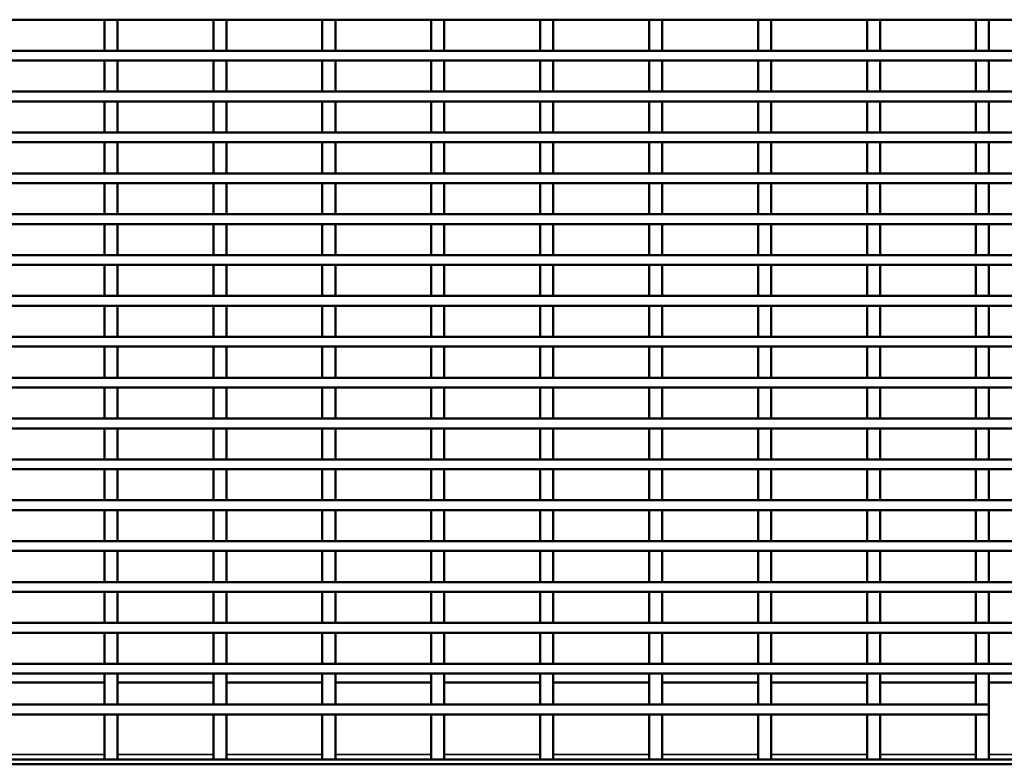
# Model space of a CAD drawing. Units: millimetres. Extents: x 0 to 8999, y 0 to 2970.
# Drawn here: x 5393 to 5695, y 2151 to 2378 of the extents above; entities that cross this region are included whole.
import ezdxf

# ---------------------------------------------------------------- set-up
doc = ezdxf.new("R2010")
doc.units = ezdxf.units.MM
doc.header["$LTSCALE"] = 5
doc.layers.add('Sichtbar (ISO)', color=7, linetype='Continuous', lineweight=50)
doc.layers.add('Sichtbar schmal (ISO)', color=7, linetype='Continuous', lineweight=35)

msp = doc.modelspace()

# ---------------------------------------------------------------- linework, layer by layer
at = {"layer": 'Sichtbar (ISO)'}
for p, q in [((4788.94, 2378.45), (5786.94, 2378.45)), ((5423.27, 2378.45), (5419.27, 2378.45)), ((5419.27, 2378.45), (5419.27, 2368.95)), ((5423.27, 2368.95), (5423.27, 2378.45)), ((5456.61, 2378.45), (5452.61, 2378.45)), ((5452.61, 2378.45), (5452.61, 2368.95)), ((5456.61, 2368.95), (5456.61, 2378.45)), ((5489.94, 2378.45), (5485.94, 2378.45)), ((5485.94, 2378.45), (5485.94, 2368.95)), ((5489.94, 2368.95), (5489.94, 2378.45)), ((5523.27, 2378.45), (5519.27, 2378.45)), ((5519.27, 2378.45), (5519.27, 2368.95)), ((5523.27, 2368.95), (5523.27, 2378.45)), ((5556.61, 2378.45), (5552.61, 2378.45)), ((5552.61, 2378.45), (5552.61, 2368.95)), ((5556.61, 2368.95), (5556.61, 2378.45)), ((5589.94, 2378.45), (5585.94, 2378.45)), ((5585.94, 2378.45), (5585.94, 2368.95)), ((5589.94, 2368.95), (5589.94, 2378.45)), ((5623.27, 2378.45), (5619.27, 2378.45)), ((5619.27, 2378.45), (5619.27, 2368.95)), ((5623.27, 2368.95), (5623.27, 2378.45)), ((5656.61, 2378.45), (5652.61, 2378.45)), ((5652.61, 2378.45), (5652.61, 2368.95)), ((5656.61, 2368.95), (5656.61, 2378.45)), ((5689.94, 2378.45), (5685.94, 2378.45)), ((5685.94, 2378.45), (5685.94, 2368.95)), ((5689.94, 2368.95), (5689.94, 2378.45)), ((4788.94, 2368.95), (5786.94, 2368.95)), ((5419.27, 2368.95), (5423.27, 2368.95)), ((5452.61, 2368.95), (5456.61, 2368.95)), ((5485.94, 2368.95), (5489.94, 2368.95)), ((5519.27, 2368.95), (5523.27, 2368.95)), ((5552.61, 2368.95), (5556.61, 2368.95)), ((5585.94, 2368.95), (5589.94, 2368.95)), ((5619.27, 2368.95), (5623.27, 2368.95)), ((5652.61, 2368.95), (5656.61, 2368.95)), ((5685.94, 2368.95), (5689.94, 2368.95)), ((4788.94, 2365.95), (5786.94, 2365.95)), ((5423.27, 2365.95), (5419.27, 2365.95)), ((5419.27, 2365.95), (5419.27, 2356.45)), ((5423.27, 2356.45), (5423.27, 2365.95)), ((5456.61, 2365.95), (5452.61, 2365.95)), ((5452.61, 2365.95), (5452.61, 2356.45)), ((5456.61, 2356.45), (5456.61, 2365.95)), ((5489.94, 2365.95), (5485.94, 2365.95)), ((5485.94, 2365.95), (5485.94, 2356.45)), ((5489.94, 2356.45), (5489.94, 2365.95)), ((5523.27, 2365.95), (5519.27, 2365.95)), ((5519.27, 2365.95), (5519.27, 2356.45)), ((5523.27, 2356.45), (5523.27, 2365.95)), ((5556.61, 2365.95), (5552.61, 2365.95)), ((5552.61, 2365.95), (5552.61, 2356.45)), ((5556.61, 2356.45), (5556.61, 2365.95)), ((5589.94, 2365.95), (5585.94, 2365.95)), ((5585.94, 2365.95), (5585.94, 2356.45)), ((5589.94, 2356.45), (5589.94, 2365.95)), ((5623.27, 2365.95), (5619.27, 2365.95)), ((5619.27, 2365.95), (5619.27, 2356.45)), ((5623.27, 2356.45), (5623.27, 2365.95)), ((5656.61, 2365.95), (5652.61, 2365.95)), ((5652.61, 2365.95), (5652.61, 2356.45)), ((5656.61, 2356.45), (5656.61, 2365.95)), ((5689.94, 2365.95), (5685.94, 2365.95)), ((5685.94, 2365.95), (5685.94, 2356.45)), ((5689.94, 2356.45), (5689.94, 2365.95)), ((4788.94, 2356.45), (5786.94, 2356.45)), ((5419.27, 2356.45), (5423.27, 2356.45)), ((5452.61, 2356.45), (5456.61, 2356.45)), ((5485.94, 2356.45), (5489.94, 2356.45)), ((5519.27, 2356.45), (5523.27, 2356.45)), ((5552.61, 2356.45), (5556.61, 2356.45)), ((5585.94, 2356.45), (5589.94, 2356.45)), ((5619.27, 2356.45), (5623.27, 2356.45)), ((5652.61, 2356.45), (5656.61, 2356.45)), ((5685.94, 2356.45), (5689.94, 2356.45)), ((4788.94, 2353.45), (5786.94, 2353.45)), ((5423.27, 2353.45), (5419.27, 2353.45)), ((5419.27, 2353.45), (5419.27, 2343.95)), ((5423.27, 2343.95), (5423.27, 2353.45)), ((5456.61, 2353.45), (5452.61, 2353.45)), ((5452.61, 2353.45), (5452.61, 2343.95)), ((5456.61, 2343.95), (5456.61, 2353.45)), ((5489.94, 2353.45), (5485.94, 2353.45)), ((5485.94, 2353.45), (5485.94, 2343.95)), ((5489.94, 2343.95), (5489.94, 2353.45)), ((5523.27, 2353.45), (5519.27, 2353.45)), ((5519.27, 2353.45), (5519.27, 2343.95)), ((5523.27, 2343.95), (5523.27, 2353.45)), ((5556.61, 2353.45), (5552.61, 2353.45)), ((5552.61, 2353.45), (5552.61, 2343.95)), ((5556.61, 2343.95), (5556.61, 2353.45)), ((5589.94, 2353.45), (5585.94, 2353.45)), ((5585.94, 2353.45), (5585.94, 2343.95)), ((5589.94, 2343.95), (5589.94, 2353.45)), ((5623.27, 2353.45), (5619.27, 2353.45)), ((5619.27, 2353.45), (5619.27, 2343.95)), ((5623.27, 2343.95), (5623.27, 2353.45)), ((5656.61, 2353.45), (5652.61, 2353.45)), ((5652.61, 2353.45), (5652.61, 2343.95)), ((5656.61, 2343.95), (5656.61, 2353.45)), ((5689.94, 2353.45), (5685.94, 2353.45)), ((5685.94, 2353.45), (5685.94, 2343.95)), ((5689.94, 2343.95), (5689.94, 2353.45)), ((4788.94, 2343.95), (5786.94, 2343.95)), ((5419.27, 2343.95), (5423.27, 2343.95)), ((5452.61, 2343.95), (5456.61, 2343.95)), ((5485.94, 2343.95), (5489.94, 2343.95)), ((5519.27, 2343.95), (5523.27, 2343.95)), ((5552.61, 2343.95), (5556.61, 2343.95)), ((5585.94, 2343.95), (5589.94, 2343.95)), ((5619.27, 2343.95), (5623.27, 2343.95)), ((5652.61, 2343.95), (5656.61, 2343.95)), ((5685.94, 2343.95), (5689.94, 2343.95)), ((4788.94, 2340.95), (5786.94, 2340.95)), ((5423.27, 2340.95), (5419.27, 2340.95)), ((5419.27, 2340.95), (5419.27, 2331.45)), ((5423.27, 2331.45), (5423.27, 2340.95)), ((5456.61, 2340.95), (5452.61, 2340.95)), ((5452.61, 2340.95), (5452.61, 2331.45)), ((5456.61, 2331.45), (5456.61, 2340.95)), ((5489.94, 2340.95), (5485.94, 2340.95)), ((5485.94, 2340.95), (5485.94, 2331.45)), ((5489.94, 2331.45), (5489.94, 2340.95)), ((5523.27, 2340.95), (5519.27, 2340.95)), ((5519.27, 2340.95), (5519.27, 2331.45)), ((5523.27, 2331.45), (5523.27, 2340.95)), ((5556.61, 2340.95), (5552.61, 2340.95)), ((5552.61, 2340.95), (5552.61, 2331.45)), ((5556.61, 2331.45), (5556.61, 2340.95)), ((5589.94, 2340.95), (5585.94, 2340.95)), ((5585.94, 2340.95), (5585.94, 2331.45)), ((5589.94, 2331.45), (5589.94, 2340.95)), ((5623.27, 2340.95), (5619.27, 2340.95)), ((5619.27, 2340.95), (5619.27, 2331.45)), ((5623.27, 2331.45), (5623.27, 2340.95)), ((5656.61, 2340.95), (5652.61, 2340.95)), ((5652.61, 2340.95), (5652.61, 2331.45)), ((5656.61, 2331.45), (5656.61, 2340.95)), ((5689.94, 2340.95), (5685.94, 2340.95)), ((5685.94, 2340.95), (5685.94, 2331.45)), ((5689.94, 2331.45), (5689.94, 2340.95)), ((4788.94, 2331.45), (5786.94, 2331.45)), ((5419.27, 2331.45), (5423.27, 2331.45)), ((5452.61, 2331.45), (5456.61, 2331.45)), ((5485.94, 2331.45), (5489.94, 2331.45)), ((5519.27, 2331.45), (5523.27, 2331.45)), ((5552.61, 2331.45), (5556.61, 2331.45)), ((5585.94, 2331.45), (5589.94, 2331.45)), ((5619.27, 2331.45), (5623.27, 2331.45)), ((5652.61, 2331.45), (5656.61, 2331.45)), ((5685.94, 2331.45), (5689.94, 2331.45)), ((4788.94, 2328.45), (5786.94, 2328.45)), ((5423.27, 2328.45), (5419.27, 2328.45)), ((5419.27, 2328.45), (5419.27, 2318.95)), ((5423.27, 2318.95), (5423.27, 2328.45)), ((5456.61, 2328.45), (5452.61, 2328.45)), ((5452.61, 2328.45), (5452.61, 2318.95)), ((5456.61, 2318.95), (5456.61, 2328.45)), ((5489.94, 2328.45), (5485.94, 2328.45)), ((5485.94, 2328.45), (5485.94, 2318.95)), ((5489.94, 2318.95), (5489.94, 2328.45)), ((5523.27, 2328.45), (5519.27, 2328.45)), ((5519.27, 2328.45), (5519.27, 2318.95)), ((5523.27, 2318.95), (5523.27, 2328.45)), ((5556.61, 2328.45), (5552.61, 2328.45)), ((5552.61, 2328.45), (5552.61, 2318.95)), ((5556.61, 2318.95), (5556.61, 2328.45)), ((5589.94, 2328.45), (5585.94, 2328.45)), ((5585.94, 2328.45), (5585.94, 2318.95)), ((5589.94, 2318.95), (5589.94, 2328.45)), ((5623.27, 2328.45), (5619.27, 2328.45)), ((5619.27, 2328.45), (5619.27, 2318.95)), ((5623.27, 2318.95), (5623.27, 2328.45)), ((5656.61, 2328.45), (5652.61, 2328.45)), ((5652.61, 2328.45), (5652.61, 2318.95)), ((5656.61, 2318.95), (5656.61, 2328.45)), ((5689.94, 2328.45), (5685.94, 2328.45)), ((5685.94, 2328.45), (5685.94, 2318.95)), ((5689.94, 2318.95), (5689.94, 2328.45)), ((4788.94, 2318.95), (5786.94, 2318.95)), ((5419.27, 2318.95), (5423.27, 2318.95)), ((5452.61, 2318.95), (5456.61, 2318.95)), ((5485.94, 2318.95), (5489.94, 2318.95)), ((5519.27, 2318.95), (5523.27, 2318.95)), ((5552.61, 2318.95), (5556.61, 2318.95)), ((5585.94, 2318.95), (5589.94, 2318.95)), ((5619.27, 2318.95), (5623.27, 2318.95)), ((5652.61, 2318.95), (5656.61, 2318.95)), ((5685.94, 2318.95), (5689.94, 2318.95)), ((4788.94, 2315.95), (5786.94, 2315.95)), ((5423.27, 2315.95), (5419.27, 2315.95)), ((5419.27, 2315.95), (5419.27, 2306.45)), ((5423.27, 2306.45), (5423.27, 2315.95)), ((5456.61, 2315.95), (5452.61, 2315.95)), ((5452.61, 2315.95), (5452.61, 2306.45)), ((5456.61, 2306.45), (5456.61, 2315.95)), ((5489.94, 2315.95), (5485.94, 2315.95)), ((5485.94, 2315.95), (5485.94, 2306.45)), ((5489.94, 2306.45), (5489.94, 2315.95)), ((5523.27, 2315.95), (5519.27, 2315.95)), ((5519.27, 2315.95), (5519.27, 2306.45)), ((5523.27, 2306.45), (5523.27, 2315.95)), ((5556.61, 2315.95), (5552.61, 2315.95)), ((5552.61, 2315.95), (5552.61, 2306.45)), ((5556.61, 2306.45), (5556.61, 2315.95)), ((5589.94, 2315.95), (5585.94, 2315.95)), ((5585.94, 2315.95), (5585.94, 2306.45)), ((5589.94, 2306.45), (5589.94, 2315.95)), ((5623.27, 2315.95), (5619.27, 2315.95)), ((5619.27, 2315.95), (5619.27, 2306.45)), ((5623.27, 2306.45), (5623.27, 2315.95)), ((5656.61, 2315.95), (5652.61, 2315.95)), ((5652.61, 2315.95), (5652.61, 2306.45)), ((5656.61, 2306.45), (5656.61, 2315.95)), ((5689.94, 2315.95), (5685.94, 2315.95)), ((5685.94, 2315.95), (5685.94, 2306.45)), ((5689.94, 2306.45), (5689.94, 2315.95)), ((4788.94, 2306.45), (5786.94, 2306.45)), ((5419.27, 2306.45), (5423.27, 2306.45)), ((5452.61, 2306.45), (5456.61, 2306.45)), ((5485.94, 2306.45), (5489.94, 2306.45)), ((5519.27, 2306.45), (5523.27, 2306.45)), ((5552.61, 2306.45), (5556.61, 2306.45)), ((5585.94, 2306.45), (5589.94, 2306.45)), ((5619.27, 2306.45), (5623.27, 2306.45)), ((5652.61, 2306.45), (5656.61, 2306.45)), ((5685.94, 2306.45), (5689.94, 2306.45)), ((4788.94, 2303.45), (5786.94, 2303.45)), ((5423.27, 2303.45), (5419.27, 2303.45)), ((5419.27, 2303.45), (5419.27, 2293.95)), ((5423.27, 2293.95), (5423.27, 2303.45)), ((5456.61, 2303.45), (5452.61, 2303.45)), ((5452.61, 2303.45), (5452.61, 2293.95)), ((5456.61, 2293.95), (5456.61, 2303.45)), ((5489.94, 2303.45), (5485.94, 2303.45)), ((5485.94, 2303.45), (5485.94, 2293.95)), ((5489.94, 2293.95), (5489.94, 2303.45)), ((5523.27, 2303.45), (5519.27, 2303.45)), ((5519.27, 2303.45), (5519.27, 2293.95)), ((5523.27, 2293.95), (5523.27, 2303.45)), ((5556.61, 2303.45), (5552.61, 2303.45)), ((5552.61, 2303.45), (5552.61, 2293.95)), ((5556.61, 2293.95), (5556.61, 2303.45)), ((5589.94, 2303.45), (5585.94, 2303.45)), ((5585.94, 2303.45), (5585.94, 2293.95)), ((5589.94, 2293.95), (5589.94, 2303.45)), ((5623.27, 2303.45), (5619.27, 2303.45)), ((5619.27, 2303.45), (5619.27, 2293.95)), ((5623.27, 2293.95), (5623.27, 2303.45)), ((5656.61, 2303.45), (5652.61, 2303.45)), ((5652.61, 2303.45), (5652.61, 2293.95)), ((5656.61, 2293.95), (5656.61, 2303.45)), ((5689.94, 2303.45), (5685.94, 2303.45)), ((5685.94, 2303.45), (5685.94, 2293.95)), ((5689.94, 2293.95), (5689.94, 2303.45)), ((4788.94, 2293.95), (5786.94, 2293.95)), ((5419.27, 2293.95), (5423.27, 2293.95)), ((5452.61, 2293.95), (5456.61, 2293.95)), ((5485.94, 2293.95), (5489.94, 2293.95)), ((5519.27, 2293.95), (5523.27, 2293.95)), ((5552.61, 2293.95), (5556.61, 2293.95)), ((5585.94, 2293.95), (5589.94, 2293.95)), ((5619.27, 2293.95), (5623.27, 2293.95)), ((5652.61, 2293.95), (5656.61, 2293.95)), ((5685.94, 2293.95), (5689.94, 2293.95)), ((4788.94, 2290.95), (5786.94, 2290.95)), ((5423.27, 2290.95), (5419.27, 2290.95)), ((5419.27, 2290.95), (5419.27, 2281.45)), ((5423.27, 2281.45), (5423.27, 2290.95)), ((5456.61, 2290.95), (5452.61, 2290.95)), ((5452.61, 2290.95), (5452.61, 2281.45)), ((5456.61, 2281.45), (5456.61, 2290.95)), ((5489.94, 2290.95), (5485.94, 2290.95)), ((5485.94, 2290.95), (5485.94, 2281.45)), ((5489.94, 2281.45), (5489.94, 2290.95)), ((5523.27, 2290.95), (5519.27, 2290.95)), ((5519.27, 2290.95), (5519.27, 2281.45)), ((5523.27, 2281.45), (5523.27, 2290.95)), ((5556.61, 2290.95), (5552.61, 2290.95)), ((5552.61, 2290.95), (5552.61, 2281.45)), ((5556.61, 2281.45), (5556.61, 2290.95)), ((5589.94, 2290.95), (5585.94, 2290.95)), ((5585.94, 2290.95), (5585.94, 2281.45)), ((5589.94, 2281.45), (5589.94, 2290.95)), ((5623.27, 2290.95), (5619.27, 2290.95)), ((5619.27, 2290.95), (5619.27, 2281.45)), ((5623.27, 2281.45), (5623.27, 2290.95)), ((5656.61, 2290.95), (5652.61, 2290.95)), ((5652.61, 2290.95), (5652.61, 2281.45)), ((5656.61, 2281.45), (5656.61, 2290.95)), ((5689.94, 2290.95), (5685.94, 2290.95)), ((5685.94, 2290.95), (5685.94, 2281.45)), ((5689.94, 2281.45), (5689.94, 2290.95)), ((4788.94, 2281.45), (5786.94, 2281.45)), ((5419.27, 2281.45), (5423.27, 2281.45)), ((5452.61, 2281.45), (5456.61, 2281.45)), ((5485.94, 2281.45), (5489.94, 2281.45)), ((5519.27, 2281.45), (5523.27, 2281.45)), ((5552.61, 2281.45), (5556.61, 2281.45)), ((5585.94, 2281.45), (5589.94, 2281.45)), ((5619.27, 2281.45), (5623.27, 2281.45)), ((5652.61, 2281.45), (5656.61, 2281.45)), ((5685.94, 2281.45), (5689.94, 2281.45)), ((4788.94, 2278.45), (5786.94, 2278.45)), ((5423.27, 2278.45), (5419.27, 2278.45)), ((5419.27, 2278.45), (5419.27, 2268.95)), ((5423.27, 2268.95), (5423.27, 2278.45)), ((5456.61, 2278.45), (5452.61, 2278.45)), ((5452.61, 2278.45), (5452.61, 2268.95)), ((5456.61, 2268.95), (5456.61, 2278.45)), ((5489.94, 2278.45), (5485.94, 2278.45)), ((5485.94, 2278.45), (5485.94, 2268.95)), ((5489.94, 2268.95), (5489.94, 2278.45)), ((5523.27, 2278.45), (5519.27, 2278.45)), ((5519.27, 2278.45), (5519.27, 2268.95)), ((5523.27, 2268.95), (5523.27, 2278.45)), ((5556.61, 2278.45), (5552.61, 2278.45)), ((5552.61, 2278.45), (5552.61, 2268.95)), ((5556.61, 2268.95), (5556.61, 2278.45)), ((5589.94, 2278.45), (5585.94, 2278.45)), ((5585.94, 2278.45), (5585.94, 2268.95)), ((5589.94, 2268.95), (5589.94, 2278.45)), ((5623.27, 2278.45), (5619.27, 2278.45)), ((5619.27, 2278.45), (5619.27, 2268.95)), ((5623.27, 2268.95), (5623.27, 2278.45)), ((5656.61, 2278.45), (5652.61, 2278.45)), ((5652.61, 2278.45), (5652.61, 2268.95)), ((5656.61, 2268.95), (5656.61, 2278.45)), ((5689.94, 2278.45), (5685.94, 2278.45)), ((5685.94, 2278.45), (5685.94, 2268.95)), ((5689.94, 2268.95), (5689.94, 2278.45)), ((4788.94, 2268.95), (5786.94, 2268.95)), ((5419.27, 2268.95), (5423.27, 2268.95)), ((5452.61, 2268.95), (5456.61, 2268.95)), ((5485.94, 2268.95), (5489.94, 2268.95)), ((5519.27, 2268.95), (5523.27, 2268.95)), ((5552.61, 2268.95), (5556.61, 2268.95)), ((5585.94, 2268.95), (5589.94, 2268.95)), ((5619.27, 2268.95), (5623.27, 2268.95)), ((5652.61, 2268.95), (5656.61, 2268.95)), ((5685.94, 2268.95), (5689.94, 2268.95)), ((4788.94, 2265.95), (5786.94, 2265.95)), ((5423.27, 2265.95), (5419.27, 2265.95)), ((5419.27, 2265.95), (5419.27, 2256.45)), ((5423.27, 2256.45), (5423.27, 2265.95)), ((5456.61, 2265.95), (5452.61, 2265.95)), ((5452.61, 2265.95), (5452.61, 2256.45)), ((5456.61, 2256.45), (5456.61, 2265.95)), ((5489.94, 2265.95), (5485.94, 2265.95)), ((5485.94, 2265.95), (5485.94, 2256.45)), ((5489.94, 2256.45), (5489.94, 2265.95)), ((5523.27, 2265.95), (5519.27, 2265.95)), ((5519.27, 2265.95), (5519.27, 2256.45)), ((5523.27, 2256.45), (5523.27, 2265.95)), ((5556.61, 2265.95), (5552.61, 2265.95)), ((5552.61, 2265.95), (5552.61, 2256.45)), ((5556.61, 2256.45), (5556.61, 2265.95)), ((5589.94, 2265.95), (5585.94, 2265.95)), ((5585.94, 2265.95), (5585.94, 2256.45)), ((5589.94, 2256.45), (5589.94, 2265.95)), ((5623.27, 2265.95), (5619.27, 2265.95)), ((5619.27, 2265.95), (5619.27, 2256.45)), ((5623.27, 2256.45), (5623.27, 2265.95)), ((5656.61, 2265.95), (5652.61, 2265.95)), ((5652.61, 2265.95), (5652.61, 2256.45)), ((5656.61, 2256.45), (5656.61, 2265.95)), ((5689.94, 2265.95), (5685.94, 2265.95)), ((5685.94, 2265.95), (5685.94, 2256.45)), ((5689.94, 2256.45), (5689.94, 2265.95)), ((4788.94, 2256.45), (5786.94, 2256.45)), ((5419.27, 2256.45), (5423.27, 2256.45)), ((5452.61, 2256.45), (5456.61, 2256.45)), ((5485.94, 2256.45), (5489.94, 2256.45)), ((5519.27, 2256.45), (5523.27, 2256.45)), ((5552.61, 2256.45), (5556.61, 2256.45)), ((5585.94, 2256.45), (5589.94, 2256.45)), ((5619.27, 2256.45), (5623.27, 2256.45)), ((5652.61, 2256.45), (5656.61, 2256.45)), ((5685.94, 2256.45), (5689.94, 2256.45)), ((4788.94, 2253.45), (5786.94, 2253.45)), ((5423.27, 2253.45), (5419.27, 2253.45)), ((5419.27, 2253.45), (5419.27, 2243.95)), ((5423.27, 2243.95), (5423.27, 2253.45)), ((5456.61, 2253.45), (5452.61, 2253.45)), ((5452.61, 2253.45), (5452.61, 2243.95)), ((5456.61, 2243.95), (5456.61, 2253.45)), ((5489.94, 2253.45), (5485.94, 2253.45)), ((5485.94, 2253.45), (5485.94, 2243.95)), ((5489.94, 2243.95), (5489.94, 2253.45)), ((5523.27, 2253.45), (5519.27, 2253.45)), ((5519.27, 2253.45), (5519.27, 2243.95)), ((5523.27, 2243.95), (5523.27, 2253.45)), ((5556.61, 2253.45), (5552.61, 2253.45)), ((5552.61, 2253.45), (5552.61, 2243.95)), ((5556.61, 2243.95), (5556.61, 2253.45)), ((5589.94, 2253.45), (5585.94, 2253.45)), ((5585.94, 2253.45), (5585.94, 2243.95)), ((5589.94, 2243.95), (5589.94, 2253.45)), ((5623.27, 2253.45), (5619.27, 2253.45)), ((5619.27, 2253.45), (5619.27, 2243.95)), ((5623.27, 2243.95), (5623.27, 2253.45)), ((5656.61, 2253.45), (5652.61, 2253.45)), ((5652.61, 2253.45), (5652.61, 2243.95)), ((5656.61, 2243.95), (5656.61, 2253.45)), ((5689.94, 2253.45), (5685.94, 2253.45)), ((5685.94, 2253.45), (5685.94, 2243.95)), ((5689.94, 2243.95), (5689.94, 2253.45)), ((4788.94, 2243.95), (5786.94, 2243.95)), ((5419.27, 2243.95), (5423.27, 2243.95)), ((5452.61, 2243.95), (5456.61, 2243.95)), ((5485.94, 2243.95), (5489.94, 2243.95)), ((5519.27, 2243.95), (5523.27, 2243.95)), ((5552.61, 2243.95), (5556.61, 2243.95)), ((5585.94, 2243.95), (5589.94, 2243.95)), ((5619.27, 2243.95), (5623.27, 2243.95)), ((5652.61, 2243.95), (5656.61, 2243.95)), ((5685.94, 2243.95), (5689.94, 2243.95)), ((4788.94, 2240.95), (5786.94, 2240.95)), ((5423.27, 2240.95), (5419.27, 2240.95)), ((5419.27, 2240.95), (5419.27, 2231.45)), ((5423.27, 2231.45), (5423.27, 2240.95)), ((5456.61, 2240.95), (5452.61, 2240.95)), ((5452.61, 2240.95), (5452.61, 2231.45)), ((5456.61, 2231.45), (5456.61, 2240.95)), ((5489.94, 2240.95), (5485.94, 2240.95)), ((5485.94, 2240.95), (5485.94, 2231.45)), ((5489.94, 2231.45), (5489.94, 2240.95)), ((5523.27, 2240.95), (5519.27, 2240.95)), ((5519.27, 2240.95), (5519.27, 2231.45)), ((5523.27, 2231.45), (5523.27, 2240.95)), ((5556.61, 2240.95), (5552.61, 2240.95)), ((5552.61, 2240.95), (5552.61, 2231.45)), ((5556.61, 2231.45), (5556.61, 2240.95)), ((5589.94, 2240.95), (5585.94, 2240.95)), ((5585.94, 2240.95), (5585.94, 2231.45)), ((5589.94, 2231.45), (5589.94, 2240.95)), ((5623.27, 2240.95), (5619.27, 2240.95)), ((5619.27, 2240.95), (5619.27, 2231.45)), ((5623.27, 2231.45), (5623.27, 2240.95)), ((5656.61, 2240.95), (5652.61, 2240.95)), ((5652.61, 2240.95), (5652.61, 2231.45)), ((5656.61, 2231.45), (5656.61, 2240.95)), ((5689.94, 2240.95), (5685.94, 2240.95)), ((5685.94, 2240.95), (5685.94, 2231.45)), ((5689.94, 2231.45), (5689.94, 2240.95)), ((4788.94, 2231.45), (5786.94, 2231.45)), ((5419.27, 2231.45), (5423.27, 2231.45)), ((5452.61, 2231.45), (5456.61, 2231.45)), ((5485.94, 2231.45), (5489.94, 2231.45)), ((5519.27, 2231.45), (5523.27, 2231.45)), ((5552.61, 2231.45), (5556.61, 2231.45)), ((5585.94, 2231.45), (5589.94, 2231.45)), ((5619.27, 2231.45), (5623.27, 2231.45)), ((5652.61, 2231.45), (5656.61, 2231.45)), ((5685.94, 2231.45), (5689.94, 2231.45)), ((4788.94, 2228.45), (5786.94, 2228.45)), ((5423.27, 2228.45), (5419.27, 2228.45)), ((5419.27, 2228.45), (5419.27, 2218.95)), ((5423.27, 2218.95), (5423.27, 2228.45)), ((5456.61, 2228.45), (5452.61, 2228.45)), ((5452.61, 2228.45), (5452.61, 2218.95)), ((5456.61, 2218.95), (5456.61, 2228.45)), ((5489.94, 2228.45), (5485.94, 2228.45)), ((5485.94, 2228.45), (5485.94, 2218.95)), ((5489.94, 2218.95), (5489.94, 2228.45)), ((5523.27, 2228.45), (5519.27, 2228.45)), ((5519.27, 2228.45), (5519.27, 2218.95)), ((5523.27, 2218.95), (5523.27, 2228.45)), ((5556.61, 2228.45), (5552.61, 2228.45)), ((5552.61, 2228.45), (5552.61, 2218.95)), ((5556.61, 2218.95), (5556.61, 2228.45)), ((5589.94, 2228.45), (5585.94, 2228.45)), ((5585.94, 2228.45), (5585.94, 2218.95)), ((5589.94, 2218.95), (5589.94, 2228.45)), ((5623.27, 2228.45), (5619.27, 2228.45)), ((5619.27, 2228.45), (5619.27, 2218.95)), ((5623.27, 2218.95), (5623.27, 2228.45)), ((5656.61, 2228.45), (5652.61, 2228.45)), ((5652.61, 2228.45), (5652.61, 2218.95)), ((5656.61, 2218.95), (5656.61, 2228.45)), ((5689.94, 2228.45), (5685.94, 2228.45)), ((5685.94, 2228.45), (5685.94, 2218.95)), ((5689.94, 2218.95), (5689.94, 2228.45)), ((4788.94, 2218.95), (5786.94, 2218.95)), ((5419.27, 2218.95), (5423.27, 2218.95)), ((5452.61, 2218.95), (5456.61, 2218.95)), ((5485.94, 2218.95), (5489.94, 2218.95)), ((5519.27, 2218.95), (5523.27, 2218.95)), ((5552.61, 2218.95), (5556.61, 2218.95)), ((5585.94, 2218.95), (5589.94, 2218.95)), ((5619.27, 2218.95), (5623.27, 2218.95)), ((5652.61, 2218.95), (5656.61, 2218.95)), ((5685.94, 2218.95), (5689.94, 2218.95)), ((4788.94, 2215.95), (5786.94, 2215.95)), ((5423.27, 2215.95), (5419.27, 2215.95)), ((5419.27, 2215.95), (5419.27, 2206.45)), ((5423.27, 2206.45), (5423.27, 2215.95)), ((5456.61, 2215.95), (5452.61, 2215.95)), ((5452.61, 2215.95), (5452.61, 2206.45)), ((5456.61, 2206.45), (5456.61, 2215.95)), ((5489.94, 2215.95), (5485.94, 2215.95)), ((5485.94, 2215.95), (5485.94, 2206.45)), ((5489.94, 2206.45), (5489.94, 2215.95)), ((5523.27, 2215.95), (5519.27, 2215.95)), ((5519.27, 2215.95), (5519.27, 2206.45)), ((5523.27, 2206.45), (5523.27, 2215.95)), ((5556.61, 2215.95), (5552.61, 2215.95)), ((5552.61, 2215.95), (5552.61, 2206.45)), ((5556.61, 2206.45), (5556.61, 2215.95)), ((5589.94, 2215.95), (5585.94, 2215.95)), ((5585.94, 2215.95), (5585.94, 2206.45)), ((5589.94, 2206.45), (5589.94, 2215.95)), ((5623.27, 2215.95), (5619.27, 2215.95)), ((5619.27, 2215.95), (5619.27, 2206.45)), ((5623.27, 2206.45), (5623.27, 2215.95)), ((5656.61, 2215.95), (5652.61, 2215.95)), ((5652.61, 2215.95), (5652.61, 2206.45)), ((5656.61, 2206.45), (5656.61, 2215.95)), ((5689.94, 2215.95), (5685.94, 2215.95)), ((5685.94, 2215.95), (5685.94, 2206.45)), ((5689.94, 2206.45), (5689.94, 2215.95)), ((4788.94, 2206.45), (5786.94, 2206.45)), ((5419.27, 2206.45), (5423.27, 2206.45)), ((5452.61, 2206.45), (5456.61, 2206.45)), ((5485.94, 2206.45), (5489.94, 2206.45)), ((5519.27, 2206.45), (5523.27, 2206.45)), ((5552.61, 2206.45), (5556.61, 2206.45)), ((5585.94, 2206.45), (5589.94, 2206.45)), ((5619.27, 2206.45), (5623.27, 2206.45)), ((5652.61, 2206.45), (5656.61, 2206.45)), ((5685.94, 2206.45), (5689.94, 2206.45)), ((4788.94, 2203.45), (5786.94, 2203.45)), ((5423.27, 2203.45), (5419.27, 2203.45)), ((5419.27, 2203.45), (5419.27, 2193.95)), ((5423.27, 2193.95), (5423.27, 2203.45)), ((5456.61, 2203.45), (5452.61, 2203.45)), ((5452.61, 2203.45), (5452.61, 2193.95)), ((5456.61, 2193.95), (5456.61, 2203.45)), ((5489.94, 2203.45), (5485.94, 2203.45)), ((5485.94, 2203.45), (5485.94, 2193.95)), ((5489.94, 2193.95), (5489.94, 2203.45)), ((5523.27, 2203.45), (5519.27, 2203.45)), ((5519.27, 2203.45), (5519.27, 2193.95)), ((5523.27, 2193.95), (5523.27, 2203.45)), ((5556.61, 2203.45), (5552.61, 2203.45)), ((5552.61, 2203.45), (5552.61, 2193.95)), ((5556.61, 2193.95), (5556.61, 2203.45)), ((5589.94, 2203.45), (5585.94, 2203.45)), ((5585.94, 2203.45), (5585.94, 2193.95)), ((5589.94, 2193.95), (5589.94, 2203.45)), ((5623.27, 2203.45), (5619.27, 2203.45)), ((5619.27, 2203.45), (5619.27, 2193.95)), ((5623.27, 2193.95), (5623.27, 2203.45)), ((5656.61, 2203.45), (5652.61, 2203.45)), ((5652.61, 2203.45), (5652.61, 2193.95)), ((5656.61, 2193.95), (5656.61, 2203.45)), ((5689.94, 2203.45), (5685.94, 2203.45)), ((5685.94, 2203.45), (5685.94, 2193.95)), ((5689.94, 2193.95), (5689.94, 2203.45)), ((4788.94, 2193.95), (5786.94, 2193.95)), ((5419.27, 2193.95), (5423.27, 2193.95)), ((5452.61, 2193.95), (5456.61, 2193.95)), ((5485.94, 2193.95), (5489.94, 2193.95)), ((5519.27, 2193.95), (5523.27, 2193.95)), ((5552.61, 2193.95), (5556.61, 2193.95)), ((5585.94, 2193.95), (5589.94, 2193.95)), ((5619.27, 2193.95), (5623.27, 2193.95)), ((5652.61, 2193.95), (5656.61, 2193.95)), ((5685.94, 2193.95), (5689.94, 2193.95)), ((4788.94, 2190.95), (5786.94, 2190.95)), ((5423.27, 2190.95), (5419.27, 2190.95)), ((5419.27, 2190.95), (5419.27, 2181.45)), ((5423.27, 2181.45), (5423.27, 2190.95)), ((5456.61, 2190.95), (5452.61, 2190.95)), ((5452.61, 2190.95), (5452.61, 2181.45)), ((5456.61, 2181.45), (5456.61, 2190.95)), ((5489.94, 2190.95), (5485.94, 2190.95)), ((5485.94, 2190.95), (5485.94, 2181.45)), ((5489.94, 2181.45), (5489.94, 2190.95)), ((5523.27, 2190.95), (5519.27, 2190.95)), ((5519.27, 2190.95), (5519.27, 2181.45)), ((5523.27, 2181.45), (5523.27, 2190.95)), ((5556.61, 2190.95), (5552.61, 2190.95)), ((5552.61, 2190.95), (5552.61, 2181.45)), ((5556.61, 2181.45), (5556.61, 2190.95)), ((5589.94, 2190.95), (5585.94, 2190.95)), ((5585.94, 2190.95), (5585.94, 2181.45)), ((5589.94, 2181.45), (5589.94, 2190.95)), ((5623.27, 2190.95), (5619.27, 2190.95)), ((5619.27, 2190.95), (5619.27, 2181.45)), ((5623.27, 2181.45), (5623.27, 2190.95)), ((5656.61, 2190.95), (5652.61, 2190.95)), ((5652.61, 2190.95), (5652.61, 2181.45)), ((5656.61, 2181.45), (5656.61, 2190.95)), ((5689.94, 2190.95), (5685.94, 2190.95)), ((5685.94, 2190.95), (5685.94, 2181.45)), ((5689.94, 2181.45), (5689.94, 2190.95)), ((4788.94, 2181.45), (5786.94, 2181.45)), ((5419.27, 2181.45), (5423.27, 2181.45)), ((5452.61, 2181.45), (5456.61, 2181.45)), ((5485.94, 2181.45), (5489.94, 2181.45)), ((5519.27, 2181.45), (5523.27, 2181.45)), ((5552.61, 2181.45), (5556.61, 2181.45)), ((5585.94, 2181.45), (5589.94, 2181.45)), ((5619.27, 2181.45), (5623.27, 2181.45)), ((5652.61, 2181.45), (5656.61, 2181.45)), ((5685.94, 2181.45), (5689.94, 2181.45)), ((4788.94, 2178.45), (5786.94, 2178.45)), ((5423.27, 2178.45), (5419.27, 2178.45)), ((5419.27, 2178.45), (5419.27, 2168.95)), ((5423.27, 2168.95), (5423.27, 2178.45)), ((5456.61, 2178.45), (5452.61, 2178.45)), ((5452.61, 2178.45), (5452.61, 2168.95)), ((5456.61, 2168.95), (5456.61, 2178.45)), ((5489.94, 2178.45), (5485.94, 2178.45)), ((5485.94, 2178.45), (5485.94, 2168.95)), ((5489.94, 2168.95), (5489.94, 2178.45)), ((5523.27, 2178.45), (5519.27, 2178.45)), ((5519.27, 2178.45), (5519.27, 2168.95)), ((5523.27, 2168.95), (5523.27, 2178.45)), ((5556.61, 2178.45), (5552.61, 2178.45)), ((5552.61, 2178.45), (5552.61, 2168.95)), ((5556.61, 2168.95), (5556.61, 2178.45)), ((5589.94, 2178.45), (5585.94, 2178.45)), ((5585.94, 2178.45), (5585.94, 2168.95)), ((5589.94, 2168.95), (5589.94, 2178.45)), ((5623.27, 2178.45), (5619.27, 2178.45)), ((5619.27, 2178.45), (5619.27, 2168.95)), ((5623.27, 2168.95), (5623.27, 2178.45)), ((5656.61, 2178.45), (5652.61, 2178.45)), ((5652.61, 2178.45), (5652.61, 2168.95)), ((5656.61, 2168.95), (5656.61, 2178.45)), ((5689.94, 2178.45), (5685.94, 2178.45)), ((5685.94, 2178.45), (5685.94, 2168.95)), ((5689.94, 2168.95), (5689.94, 2178.45)), ((5419.27, 2175.7), (5389.94, 2175.7)), ((5452.61, 2175.7), (5423.27, 2175.7)), ((5485.94, 2175.7), (5456.61, 2175.7)), ((5519.27, 2175.7), (5489.94, 2175.7)), ((5552.61, 2175.7), (5523.27, 2175.7)), ((5585.94, 2175.7), (5556.61, 2175.7)), ((5619.27, 2175.7), (5589.94, 2175.7)), ((5652.61, 2175.7), (5623.27, 2175.7)), ((5685.94, 2175.7), (5656.61, 2175.7)), ((5719.27, 2175.7), (5689.94, 2175.7)), ((4885.94, 2168.95), (5689.94, 2168.95)), ((5419.27, 2168.95), (5423.27, 2168.95)), ((5452.61, 2168.95), (5456.61, 2168.95)), ((5485.94, 2168.95), (5489.94, 2168.95)), ((5519.27, 2168.95), (5523.27, 2168.95)), ((5552.61, 2168.95), (5556.61, 2168.95)), ((5585.94, 2168.95), (5589.94, 2168.95)), ((5619.27, 2168.95), (5623.27, 2168.95)), ((5652.61, 2168.95), (5656.61, 2168.95)), ((5685.94, 2168.95), (5689.94, 2168.95)), ((5689.94, 2165.95), (5689.94, 2168.95)), ((4885.94, 2165.95), (5689.94, 2165.95)), ((5423.27, 2165.95), (5419.27, 2165.95)), ((5419.27, 2165.95), (5419.27, 2152.2)), ((5423.27, 2152.2), (5423.27, 2165.95)), ((5456.61, 2165.95), (5452.61, 2165.95)), ((5452.61, 2165.95), (5452.61, 2152.2)), ((5456.61, 2152.2), (5456.61, 2165.95)), ((5489.94, 2165.95), (5485.94, 2165.95)), ((5485.94, 2165.95), (5485.94, 2152.2)), ((5489.94, 2152.2), (5489.94, 2165.95)), ((5523.27, 2165.95), (5519.27, 2165.95)), ((5519.27, 2165.95), (5519.27, 2152.2)), ((5523.27, 2152.2), (5523.27, 2165.95)), ((5556.61, 2165.95), (5552.61, 2165.95)), ((5552.61, 2165.95), (5552.61, 2152.2)), ((5556.61, 2152.2), (5556.61, 2165.95)), ((5589.94, 2165.95), (5585.94, 2165.95)), ((5585.94, 2165.95), (5585.94, 2152.2)), ((5589.94, 2152.2), (5589.94, 2165.95)), ((5623.27, 2165.95), (5619.27, 2165.95)), ((5619.27, 2165.95), (5619.27, 2152.2)), ((5623.27, 2152.2), (5623.27, 2165.95)), ((5656.61, 2165.95), (5652.61, 2165.95)), ((5652.61, 2165.95), (5652.61, 2152.2)), ((5656.61, 2152.2), (5656.61, 2165.95)), ((5689.94, 2165.95), (5685.94, 2165.95)), ((5685.94, 2165.95), (5685.94, 2152.2)), ((5689.94, 2152.2), (5689.94, 2165.95)), ((5786.94, 2152.2), (4788.94, 2152.2)), ((5419.27, 2152.2), (5423.27, 2152.2)), ((5452.61, 2152.2), (5456.61, 2152.2)), ((5485.94, 2152.2), (5489.94, 2152.2)), ((5519.27, 2152.2), (5523.27, 2152.2)), ((5552.61, 2152.2), (5556.61, 2152.2)), ((5585.94, 2152.2), (5589.94, 2152.2)), ((5619.27, 2152.2), (5623.27, 2152.2)), ((5652.61, 2152.2), (5656.61, 2152.2)), ((5685.94, 2152.2), (5689.94, 2152.2)), ((5786.94, 2150.7), (4788.94, 2150.7))]:
    msp.add_line(p, q, dxfattribs=at)
at = {"layer": 'Sichtbar schmal (ISO)'}
for p, q in [((5419.27, 2153.7), (5389.94, 2153.7)), ((5452.61, 2153.7), (5423.27, 2153.7)), ((5485.94, 2153.7), (5456.61, 2153.7)), ((5519.27, 2153.7), (5489.94, 2153.7)), ((5552.61, 2153.7), (5523.27, 2153.7)), ((5585.94, 2153.7), (5556.61, 2153.7)), ((5619.27, 2153.7), (5589.94, 2153.7)), ((5652.61, 2153.7), (5623.27, 2153.7)), ((5685.94, 2153.7), (5656.61, 2153.7)), ((5719.27, 2153.7), (5689.94, 2153.7))]:
    msp.add_line(p, q, dxfattribs=at)

doc.saveas('drawing.dxf')
